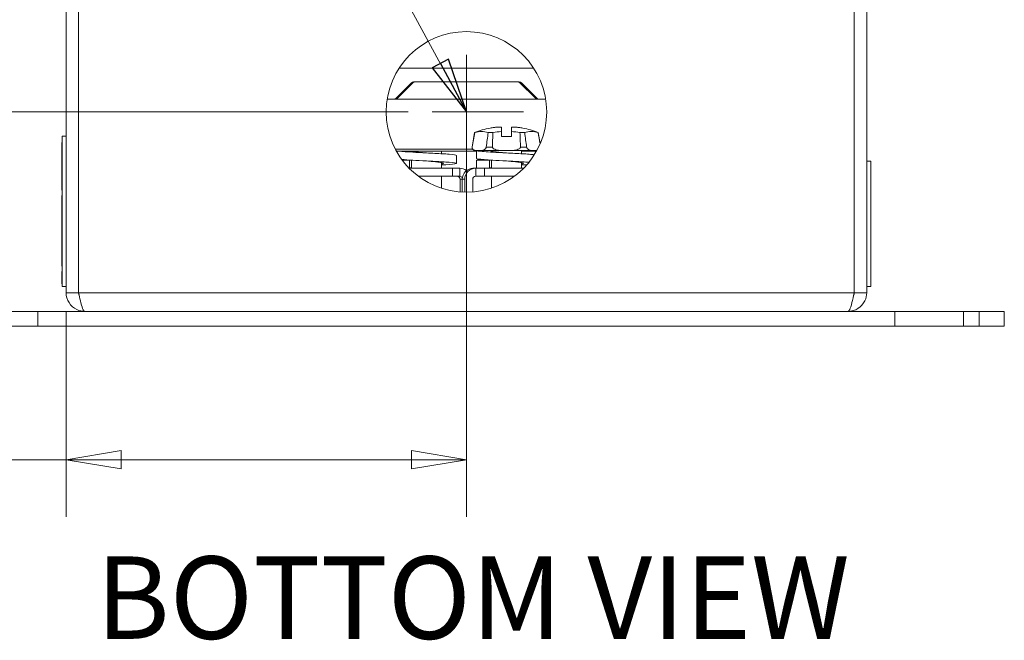
# Model space of a CAD drawing. Units: inches. Extents: x 0.1 to 10.9, y 0.1 to 8.4.
# Drawn here: x 5 to 6.1, y 1.5 to 2.2 of the extents above; entities that cross this region are included whole.
import ezdxf

# ---------------------------------------------------------------- set-up
doc = ezdxf.new("R2010")
doc.units = ezdxf.units.IN
doc.header["$MEASUREMENT"] = 0
doc.linetypes.add('CHAIN', pattern=[0.7087, 0.4724, -0.0591, 0.1181, -0.0591])
for name, color, linetype, lineweight in [('Center Mark (ANSI)', 7, 'Continuous', 5), ('Dimension (ANSI)', 7, 'Continuous', 5), ('Symbol (ANSI)', 7, 'Continuous', 5), ('Visible (ANSI)', 7, 'Continuous', 5), ('Visible Narrow (ANSI)', 7, 'Continuous', 5)]:
    doc.layers.add(name, color=color, linetype=linetype, lineweight=lineweight)
doc.styles.add('Label Text (ANSI)', font='tahoma.ttf')
doc.styles.add('Note Text (ANSI)', font='tahoma.ttf')
doc.dimstyles.new('Default (ANSI)', dxfattribs={"dimtxt": 0.045, "dimasz": 0.06, "dimexe": 0.0625, "dimexo": 0.001, "dimgap": 0.031, "dimtad": 0, "dimtih": 1, "dimtoh": 1, "dimrnd": 1e-08, "dimzin": 4, "dimdsep": 46, "dimtxsty": 'Note Text (ANSI)', "dimblk": 'Filled-1', "dimcen": 0.09, "dimdle": 0.394, "dimclrd": 256, "dimclre": 256, "dimclrt": 256, "dimadec": 0, "dimazin": 1, "dimtfac": 2.666667, "dimtofl": 0, "dimtmove": 0, "dimatfit": 3, "dimldrblk": 'Filled-1', "dimfxl": 1, "dimtolj": 1, "dimtzin": 4, "dimlwd": -1, "dimlwe": -1, "dimarcsym": 0})
doc.dimstyles.new('Default (ANSI)$7', dxfattribs={"dimtxt": 0.045, "dimasz": 0.06, "dimexe": 0.0625, "dimexo": 0.001, "dimgap": 0.031, "dimtad": 0, "dimtih": 1, "dimtoh": 1, "dimrnd": 1e-08, "dimzin": 4, "dimdsep": 46, "dimtxsty": 'Note Text (ANSI)', "dimblk": 'Filled-1', "dimcen": 0.09, "dimdle": 0.394, "dimclrd": 256, "dimclre": 256, "dimclrt": 256, "dimadec": 0, "dimazin": 1, "dimtfac": 2.666667, "dimtofl": 0, "dimtmove": 0, "dimatfit": 3, "dimldrblk": 'Filled-1', "dimfxl": 1, "dimtolj": 1, "dimtzin": 4, "dimlwd": -1, "dimlwe": -1, "dimarcsym": 0})

# ---------------------------------------------------------------- blocks, each defined once
blk = doc.blocks.new('Filled-1')
at = {"color": 0}
for p, q in [((0, 0), (-1, 0.167)), ((-1, 0.167), (-1, -0.167)), ((-1, 0), (0, 0)), ((-1, -0.167), (0, 0))]:
    blk.add_line(p, q, dxfattribs=at)
at = {"color": 0, "flags": 128}
blk.add_lwpolyline([(-1, -0.167), (0, 0), (-1, 0.167), (-1, -0.167)], dxfattribs=at)
at = {"color": 0}
blk.add_solid([(-1, -0.167), (0, 0), (-1, 0.167), (-1, -0.167)], dxfattribs=at)
blk = doc.blocks.new('*D22')
at = {"layer": 'Defpoints', "color": 0, "transparency": 16777216}
for p in [(4.6589, 2.0529), (5.4375, 2.0529), (5, 1.835)]:
    blk.add_point(p, dxfattribs=at)
at = {"layer": 'Dimension (ANSI)', "transparency": 16777216}
for p, q in [((4.6589, 2.0529), (4.6589, 2.32)), ((4.6589, 2.32), (4.7189, 2.32)), ((5.4365, 2.0529), (4.5964, 2.0529)), ((4.6589, 1.895), (4.6589, 1.9929)), ((4.999, 1.835), (4.5964, 1.835))]:
    blk.add_line(p, q, dxfattribs=at)
at = {"layer": 'Dimension (ANSI)', "transparency": 16777216, "xscale": 0.0599999986588955, "yscale": 0.0599999986588955, "zscale": 0.0599999986588955}
for p, rotation in [((4.6589, 2.0529), 90), ((4.6589, 1.835), 270)]:
    blk.add_blockref('Filled-1', p, dxfattribs=dict(at, rotation=rotation))
at = {"layer": 'Dimension (ANSI)', "transparency": 16777216, "insert": (4.8183, 2.32), "char_height": 0.045, "attachment_point": 5, "style": 'Note Text (ANSI)'}
blk.add_mtext('\\A1; 1.00\\P[25]', dxfattribs=at)
blk = doc.blocks.new('*D23')
at = {"layer": 'Defpoints', "color": 0, "transparency": 16777216}
for p in [(5.5, 2.0529), (5.0625, 1.835), (5.5, 1.673)]:
    blk.add_point(p, dxfattribs=at)
at = {"layer": 'Dimension (ANSI)', "transparency": 16777216}
for p, q in [((5.5, 2.0519), (5.5, 1.6105)), ((5.0625, 1.834), (5.0625, 1.6105)), ((5.0625, 1.673), (4.9678, 1.673)), ((5.44, 1.673), (5.1225, 1.673))]:
    blk.add_line(p, q, dxfattribs=at)
at = {"layer": 'Dimension (ANSI)', "transparency": 16777216, "xscale": 0.0599999986588955, "yscale": 0.0599999986588955, "zscale": 0.0599999986588955, "rotation": 180}
blk.add_blockref('Filled-1', (5.0625, 1.673), dxfattribs=at)
at = {"layer": 'Dimension (ANSI)', "transparency": 16777216, "xscale": 0.0599999986588955, "yscale": 0.0599999986588955, "zscale": 0.0599999986588955}
blk.add_blockref('Filled-1', (5.5, 1.673), dxfattribs=at)
at = {"layer": 'Dimension (ANSI)', "transparency": 16777216, "insert": (4.8683, 1.673), "char_height": 0.045, "attachment_point": 5, "style": 'Note Text (ANSI)'}
blk.add_mtext('\\A1; 2.00\\P[51]', dxfattribs=at)

msp = doc.modelspace()

# ---------------------------------------------------------------- linework, layer by layer
at = {"layer": 'Center Mark (ANSI)', "linetype": 'CHAIN', "ltscale": 0.069341}
for p, q in [((5.5, 2.115362), (5.5, 1.990362)), ((5.5625, 2.052862), (5.4375, 2.052862))]:
    msp.add_line(p, q, dxfattribs=at)
at = {"layer": 'Visible (ANSI)'}
for p, q in [((5.0625, 2.489815), (5.0625, 1.855385)), ((5.076062, 1.855385), (5.076062, 2.489815)), ((5.076217, 1.855385), (5.076217, 2.489815)), ((5.923783, 2.489815), (5.923783, 1.855385)), ((5.923937, 1.855385), (5.923937, 2.489815)), ((5.9375, 1.855385), (5.9375, 2.489815)), ((5.426518, 2.100768), (5.573482, 2.100768)), ((5.439909, 2.084701), (5.423197, 2.067813)), ((5.424616, 2.067801), (5.441521, 2.084707)), ((5.557758, 2.085674), (5.442242, 2.085674)), ((5.443842, 2.085668), (5.556158, 2.085668)), ((5.558479, 2.084707), (5.575384, 2.067801)), ((5.576803, 2.067813), (5.560091, 2.084701)), ((5.413402, 2.06684), (5.422296, 2.06684)), ((5.577389, 2.066855), (5.422611, 2.066855)), ((5.577704, 2.06684), (5.586598, 2.06684)), ((5.525977, 2.035227), (5.525977, 2.035169)), ((5.538281, 2.031448), (5.538281, 2.036179)), ((5.549219, 2.036179), (5.549219, 2.031448)), ((5.561523, 2.035169), (5.561523, 2.035227)), ((5.058125, 1.862331), (5.058125, 2.026393)), ((5.0625, 2.026393), (5.058125, 2.026393)), ((5.50894, 2.030331), (5.506148, 2.014494)), ((5.50894, 2.030331), (5.509069, 2.030331)), ((5.523822, 2.030331), (5.528996, 2.030331)), ((5.538281, 2.031448), (5.538281, 2.025956)), ((5.549219, 2.025956), (5.538281, 2.025956)), ((5.549219, 2.031448), (5.549219, 2.025956)), ((5.558504, 2.030331), (5.563678, 2.030331)), ((5.578431, 2.030331), (5.57856, 2.030331)), ((5.57856, 2.030331), (5.580664, 2.018396)), ((5.057906, 2.019311), (5.057906, 2.019307)), ((5.058125, 2.019311), (5.057906, 2.019311)), ((5.057906, 1.983213), (5.057906, 2.019307)), ((5.058125, 2.019307), (5.057906, 2.019307)), ((5.423473, 2.009987), (5.511002, 2.009987)), ((5.423502, 2.009987), (5.423502, 2.009936)), ((5.439844, 2.009987), (5.439844, 2.009929)), ((5.472656, 2.009987), (5.472656, 2.007208)), ((5.489062, 1.996692), (5.489062, 2.005442)), ((5.576891, 2.010643), (5.509379, 2.010643)), ((5.511002, 2.010643), (5.511002, 2.001893)), ((5.527064, 2.009987), (5.527344, 2.009987)), ((5.527344, 2.010643), (5.527344, 2.009929)), ((5.560156, 2.010643), (5.560156, 2.007208)), ((5.560156, 2.009987), (5.576527, 2.009987)), ((5.437656, 2.000143), (5.429891, 2.000143)), ((5.437421, 1.991393), (5.484634, 1.991393)), ((5.437656, 1.991393), (5.437656, 2.000143)), ((5.439844, 2.000225), (5.439844, 1.991393)), ((5.472656, 1.997523), (5.472656, 1.991393)), ((5.492838, 1.991393), (5.484634, 1.991393)), ((5.492838, 1.982643), (5.492838, 1.991393)), ((5.507179, 1.991393), (5.507162, 1.991393)), ((5.507162, 1.99139), (5.507162, 1.991393)), ((5.507179, 1.991393), (5.507452, 1.991393)), ((5.507452, 1.991393), (5.510184, 1.991393)), ((5.510184, 1.991393), (5.510458, 1.991393)), ((5.510184, 1.991393), (5.510184, 1.982643)), ((5.519737, 1.991393), (5.510458, 1.991393)), ((5.525156, 2.000143), (5.510937, 2.000143)), ((5.510937, 2.000143), (5.510937, 1.991393)), ((5.519737, 1.991393), (5.562579, 1.991393)), ((5.525156, 1.991393), (5.525156, 2.000143)), ((5.527344, 2.000225), (5.527344, 1.991393)), ((5.560156, 1.997523), (5.560156, 1.991393)), ((5.9375, 1.999049), (5.941875, 1.999049)), ((5.941875, 1.999049), (5.941875, 1.862331)), ((5.058125, 1.983213), (5.057906, 1.983213)), ((5.057906, 1.982506), (5.057906, 1.983213)), ((5.057906, 1.982506), (5.057906, 1.97886)), ((5.447427, 1.982643), (5.484634, 1.982643)), ((5.472656, 1.982643), (5.472656, 1.969514)), ((5.484634, 1.982643), (5.492838, 1.982643)), ((5.510184, 1.982643), (5.510458, 1.982643)), ((5.510458, 1.982643), (5.519737, 1.982643)), ((5.519737, 1.982643), (5.552573, 1.982643)), ((5.527344, 1.982643), (5.527344, 1.969514)), ((5.941875, 1.989446), (5.942094, 1.989446)), ((5.941875, 1.989442), (5.942094, 1.989442)), ((5.942094, 1.989442), (5.942094, 1.989446)), ((5.942094, 1.984137), (5.942094, 1.989442)), ((5.942094, 1.984137), (5.942094, 1.952641)), ((5.057906, 1.978476), (5.057906, 1.97886)), ((5.058125, 1.97886), (5.057906, 1.97886)), ((5.057906, 1.97564), (5.057906, 1.975706)), ((5.058125, 1.975706), (5.057906, 1.975706)), ((5.058125, 1.97564), (5.057906, 1.97564)), ((5.057906, 1.971793), (5.057906, 1.97242)), ((5.057906, 1.970249), (5.057906, 1.971793)), ((5.058125, 1.971793), (5.057906, 1.971793)), ((5.058125, 1.970249), (5.057906, 1.970249)), ((5.49309, 1.965416), (5.49309, 1.979362)), ((5.495444, 1.979362), (5.495444, 1.965262)), ((5.498177, 1.965162), (5.498177, 1.979362)), ((5.50691, 1.965416), (5.50691, 1.979362)), ((5.057906, 1.967609), (5.057906, 1.96813)), ((5.058125, 1.967609), (5.057906, 1.967609)), ((5.057906, 1.967584), (5.057906, 1.967609)), ((5.058125, 1.967584), (5.057906, 1.967584)), ((5.057906, 1.958719), (5.057906, 1.961467)), ((5.058125, 1.961467), (5.057906, 1.961467)), ((5.057906, 1.958034), (5.057906, 1.958719)), ((5.058125, 1.958719), (5.057906, 1.958719)), ((5.057906, 1.957999), (5.057906, 1.958034)), ((5.058125, 1.958034), (5.057906, 1.958034)), ((5.057906, 1.957808), (5.057906, 1.957999)), ((5.058125, 1.957999), (5.057906, 1.957999)), ((5.057906, 1.953022), (5.057906, 1.957808)), ((5.058125, 1.957808), (5.057906, 1.957808)), ((5.057906, 1.947089), (5.057906, 1.953022)), ((5.058125, 1.953022), (5.057906, 1.953022)), ((5.942094, 1.947336), (5.942094, 1.952641)), ((5.057906, 1.946898), (5.057906, 1.947089)), ((5.058125, 1.947089), (5.057906, 1.947089)), ((5.058125, 1.946898), (5.057906, 1.946898)), ((5.057906, 1.946863), (5.057906, 1.946898)), ((5.058125, 1.946863), (5.057906, 1.946863)), ((5.057906, 1.945217), (5.057906, 1.946863)), ((5.057906, 1.945141), (5.057906, 1.945217)), ((5.058125, 1.945217), (5.057906, 1.945217)), ((5.057906, 1.944899), (5.057906, 1.945141)), ((5.058125, 1.945141), (5.057906, 1.945141)), ((5.058125, 1.944899), (5.057906, 1.944899)), ((5.057906, 1.944638), (5.057906, 1.944899)), ((5.057906, 1.9445), (5.057906, 1.944638)), ((5.058125, 1.944638), (5.057906, 1.944638)), ((5.057906, 1.943203), (5.057906, 1.9445)), ((5.058125, 1.9445), (5.057906, 1.9445)), ((5.058125, 1.943203), (5.057906, 1.943203)), ((5.057906, 1.940386), (5.057906, 1.940814)), ((5.058125, 1.940814), (5.057906, 1.940814)), ((5.057906, 1.94016), (5.057906, 1.940386)), ((5.058125, 1.940386), (5.057906, 1.940386)), ((5.057906, 1.930709), (5.057906, 1.94016)), ((5.058125, 1.94016), (5.057906, 1.94016)), ((5.941875, 1.947336), (5.942094, 1.947336)), ((5.941875, 1.937526), (5.942094, 1.937526)), ((5.942094, 1.937526), (5.942094, 1.903346)), ((5.058125, 1.930709), (5.057906, 1.930709)), ((5.057906, 1.929441), (5.057906, 1.930709)), ((5.057906, 1.929215), (5.057906, 1.929441)), ((5.058125, 1.929441), (5.057906, 1.929441)), ((5.057906, 1.926774), (5.057906, 1.929215)), ((5.058125, 1.929215), (5.057906, 1.929215)), ((5.058125, 1.926774), (5.057906, 1.926774)), ((5.057906, 1.922925), (5.057906, 1.926774)), ((5.057906, 1.922738), (5.057906, 1.922925)), ((5.058125, 1.922925), (5.057906, 1.922925)), ((5.057906, 1.922703), (5.057906, 1.922738)), ((5.058125, 1.922738), (5.057906, 1.922738)), ((5.057906, 1.922512), (5.057906, 1.922703)), ((5.058125, 1.922703), (5.057906, 1.922703)), ((5.057906, 1.913061), (5.057906, 1.922512)), ((5.058125, 1.922512), (5.057906, 1.922512)), ((5.057906, 1.911793), (5.057906, 1.913061)), ((5.058125, 1.913061), (5.057906, 1.913061)), ((5.057906, 1.909126), (5.057906, 1.911793)), ((5.058125, 1.911793), (5.057906, 1.911793)), ((5.058125, 1.909126), (5.057906, 1.909126)), ((5.057906, 1.907083), (5.057906, 1.907679)), ((5.058125, 1.907679), (5.057906, 1.907679)), ((5.057906, 1.905055), (5.057906, 1.905089)), ((5.058125, 1.905089), (5.057906, 1.905089)), ((5.057906, 1.90436), (5.057906, 1.905055)), ((5.058125, 1.905055), (5.057906, 1.905055)), ((5.057906, 1.902657), (5.057906, 1.90436)), ((5.058125, 1.90436), (5.057906, 1.90436)), ((5.058125, 1.902657), (5.057906, 1.902657)), ((5.057906, 1.894145), (5.057906, 1.896195)), ((5.058125, 1.896195), (5.057906, 1.896195)), ((5.057906, 1.893954), (5.057906, 1.894145)), ((5.058125, 1.894145), (5.057906, 1.894145)), ((5.941875, 1.903346), (5.942094, 1.903346)), ((5.941875, 1.900172), (5.942094, 1.900172)), ((5.941875, 1.900018), (5.942094, 1.900018)), ((5.941875, 1.899996), (5.942094, 1.899996)), ((5.942094, 1.900172), (5.942094, 1.900018)), ((5.942094, 1.900018), (5.942094, 1.899996)), ((5.942094, 1.899996), (5.942094, 1.899092)), ((5.942094, 1.894061), (5.942094, 1.8932)), ((5.057906, 1.893919), (5.057906, 1.893954)), ((5.058125, 1.893954), (5.057906, 1.893954)), ((5.058125, 1.893919), (5.057906, 1.893919)), ((5.057906, 1.88979), (5.057906, 1.893919)), ((5.057906, 1.884685), (5.057906, 1.88979)), ((5.058125, 1.88979), (5.057906, 1.88979)), ((5.057906, 1.884473), (5.057906, 1.884686)), ((5.058125, 1.884685), (5.057906, 1.884685)), ((5.058125, 1.884473), (5.057906, 1.884473)), ((5.941875, 1.8932), (5.942094, 1.8932)), ((5.941875, 1.893179), (5.942094, 1.893179)), ((5.941875, 1.891892), (5.942094, 1.891892)), ((5.941875, 1.88578), (5.942094, 1.88578)), ((5.941875, 1.885748), (5.942094, 1.885748)), ((5.941875, 1.885573), (5.942094, 1.885573)), ((5.942094, 1.8932), (5.942094, 1.893179)), ((5.942094, 1.893179), (5.942094, 1.891892)), ((5.942094, 1.88578), (5.942094, 1.885748)), ((5.942094, 1.885748), (5.942094, 1.885573)), ((5.942094, 1.885573), (5.942094, 1.875729)), ((5.057906, 1.878357), (5.057906, 1.878384)), ((5.058125, 1.878384), (5.057906, 1.878384)), ((5.057906, 1.878349), (5.057906, 1.878357)), ((5.058125, 1.878357), (5.057906, 1.878357)), ((5.058125, 1.878349), (5.057906, 1.878349)), ((5.057906, 1.873297), (5.057906, 1.873313)), ((5.058125, 1.873313), (5.057906, 1.873313)), ((5.057906, 1.873203), (5.057906, 1.873297)), ((5.058125, 1.873297), (5.057906, 1.873297)), ((5.057906, 1.873192), (5.057906, 1.873203)), ((5.058125, 1.873203), (5.057906, 1.873203)), ((5.057906, 1.87317), (5.057906, 1.873192)), ((5.058125, 1.873192), (5.057906, 1.873192)), ((5.057906, 1.866389), (5.057906, 1.87317)), ((5.058125, 1.87317), (5.057906, 1.87317)), ((5.941875, 1.875729), (5.942094, 1.875729)), ((5.941875, 1.875554), (5.942094, 1.875554)), ((5.941875, 1.875522), (5.942094, 1.875522)), ((5.942094, 1.875728), (5.942094, 1.875554)), ((5.942094, 1.875554), (5.942094, 1.875522)), ((5.058125, 1.866389), (5.057906, 1.866389)), ((5.057906, 1.866246), (5.057906, 1.866389)), ((5.058125, 1.866246), (5.057906, 1.866246)), ((5.058125, 1.865157), (5.057906, 1.865157)), ((5.0625, 1.862331), (5.058125, 1.862331)), ((5.9375, 1.862331), (5.941875, 1.862331)), ((5.076062, 1.855385), (5.0625, 1.855385)), ((5.923937, 1.855385), (5.9375, 1.855385)), ((4.956543, 1.834987), (5.031738, 1.834987)), ((5.031738, 1.834987), (5.031738, 1.818799)), ((5.968262, 1.834987), (5.031738, 1.834987)), ((5.968262, 1.818799), (5.968262, 1.834987)), ((5.968262, 1.834987), (6.043457, 1.834987)), ((6.043457, 1.834987), (6.043457, 1.818799)), ((6.060547, 1.834987), (6.043457, 1.834987)), ((6.060547, 1.834987), (6.087891, 1.834987)), ((6.087891, 1.818799), (6.087891, 1.834987)), ((5.031738, 1.818799), (4.956543, 1.818799)), ((5.031738, 1.818799), (5.968262, 1.818799)), ((6.043457, 1.818799), (5.968262, 1.818799)), ((6.043457, 1.818799), (6.060547, 1.818799)), ((6.087891, 1.818799), (6.060547, 1.818799))]:
    msp.add_line(p, q, dxfattribs=at)
msp.add_circle((5.5, 2.052862), 0.087719, dxfattribs=at)
for centre, radius, start, end in [((5.442242, 2.082393), 0.003281, 90, 135.3), ((5.443842, 2.082386), 0.003281, 90, 135), ((5.556158, 2.082386), 0.003281, 45, 90), ((5.557758, 2.082393), 0.003281, 44.7, 90), ((5.420865, 2.070121), 0.003281, 270, 315.3), ((5.422296, 2.070121), 0.003281, 270, 275.509523), ((5.422296, 2.070121), 0.003281, 275.509523, 315), ((5.577704, 2.070121), 0.003281, 225, 264.490477), ((5.579135, 2.070121), 0.003281, 224.7, 270), ((5.577704, 2.070121), 0.003281, 264.490477, 270), ((5.54375, 1.94129), 0.095603, 100.714121, 111.352693), ((5.543745, 1.941322), 0.095515, 98.060664, 100.720958), ((5.543755, 1.941323), 0.095514, 79.279029, 81.939349), ((5.54375, 1.94129), 0.095603, 68.647307, 79.285879), ((5.509379, 2.013924), 0.003281, 170, 270)]:
    msp.add_arc(centre, radius, start, end, dxfattribs=at)
for centre, major_axis, ratio, start_param, end_param in [((5.530352, 2.035766), (0.002188, 0.000311), 0.05684452, 0.77734882, 1.56270395), ((5.535863, 1.941288), (0, 0.094953), 0.70710678, 6.24716377, 6.34227184), ((5.551637, 1.941288), (0, 0.094953), 0.70710678, 6.22409878, 6.31920685), ((5.557148, 2.035766), (0.002188, -0.000311), 0.05684493, 1.57888946, 2.36424409), ((10.701538, 1.630866), (2.097816, 10.303371), 0.49240387, 1.63213181, 1.63366225), ((5.504082, 1.949367), (0.016664, 0.081847), 0.49240388, 6.20553979, 6.5606747), ((0.209367, 1.630867), (-2.097811, -10.303345), 0.49240388, 1.70777427, 1.70930472), ((16.035935, 1.630866), (-10.514765, 0), 0.98480775, 6.24459886, 6.24612931), ((5.54375, 1.949367), (0.083526, 0), 0.98480775, 1.63631642, 1.74836414), ((5.54375, 1.949367), (0.083526, 0), 0.98480775, 1.39322851, 1.50527624), ((-4.948408, 1.630867), (10.514739, 0), 0.98480775, 0.03705601, 0.03858646), ((5.583418, 1.949367), (-0.016664, 0.081847), 0.49240388, 6.00569592, 6.36083083), ((10.878147, 1.630866), (-2.097816, 10.303371), 0.49240388, 1.43228794, 1.43381838), ((0.385975, 1.630867), (2.097811, -10.303345), 0.49240387, 1.50827858, 1.50946085), ((5.492548, 1.979362), (0, 0.012031), 0.99804816, 5.61365386, 6.25900755), ((5.507452, 1.979362), (0, 0.012031), 0.99804816, 0, 1.57079633), ((5.510184, 1.979362), (0, 0.012031), 0.99804816, 0, 1.57079633), ((5.489816, 1.979362), (0, 0.003281), 0.99804816, 4.71238898, 6.28318531), ((5.492548, 1.979362), (0, 0.003281), 0.99804816, 5.1436437, 6.28318531), ((5.510184, 1.979362), (0, 0.003281), 0.99804816, 0, 1.57079633)]:
    msp.add_ellipse(centre, major_axis=major_axis, ratio=ratio, start_param=start_param, end_param=end_param, dxfattribs=at)
for points, knots in [([(5.521708, 2.014494), (5.521697, 2.014406), (5.521679, 2.014315), (5.521601, 2.013978), (5.521489, 2.013697), (5.521197, 2.013139), (5.520942, 2.012815), (5.520312, 2.012164), (5.519803, 2.011831), (5.517468, 2.010654), (5.515279, 2.010702), (5.511618, 2.010702), (5.509414, 2.010654), (5.507438, 2.011831), (5.507031, 2.012164), (5.506599, 2.012815), (5.506444, 2.013139), (5.506322, 2.013697), (5.506296, 2.013978), (5.50632, 2.014315), (5.506331, 2.014406), (5.506346, 2.014494)], [-0.545361422, -0.545361422, -0.545361422, -0.545361422, -0.542496182, -0.542496182, -0.53329783, -0.53329783, -0.518040437, -0.518040437, -0.489713784, -0.489713784, -0.362189759, -0.362189759, -0.234665735, -0.234665735, -0.206339082, -0.206339082, -0.191081689, -0.191081689, -0.181883337, -0.181883337, -0.179018097, -0.179018097, -0.179018097, -0.179018097]), ([(5.559112, 2.014494), (5.559116, 2.014406), (5.559109, 2.014315), (5.559055, 2.013978), (5.558917, 2.013697), (5.558503, 2.013139), (5.558093, 2.012815), (5.557031, 2.012164), (5.556115, 2.011831), (5.551804, 2.010654), (5.547411, 2.010702), (5.540089, 2.010702), (5.535696, 2.010654), (5.531385, 2.011831), (5.530469, 2.012164), (5.529407, 2.012815), (5.528997, 2.013139), (5.528583, 2.013697), (5.528445, 2.013978), (5.528391, 2.014315), (5.528384, 2.014406), (5.528388, 2.014494)], [-0.545361422, -0.545361422, -0.545361422, -0.545361422, -0.542496182, -0.542496182, -0.53329783, -0.53329783, -0.518040437, -0.518040437, -0.489713784, -0.489713784, -0.362189759, -0.362189759, -0.234665735, -0.234665735, -0.206339082, -0.206339082, -0.191081689, -0.191081689, -0.181883337, -0.181883337, -0.179018097, -0.179018097, -0.179018097, -0.179018097]), ([(5.576998, 2.010803), (5.576004, 2.01069), (5.57498, 2.010702), (5.572221, 2.010702), (5.570032, 2.010654), (5.567697, 2.011831), (5.567188, 2.012164), (5.566558, 2.012815), (5.566303, 2.013139), (5.566011, 2.013697), (5.565899, 2.013978), (5.565821, 2.014315), (5.565803, 2.014406), (5.565792, 2.014494)], [-0.426837593, -0.426837593, -0.426837593, -0.426837593, -0.362189759, -0.362189759, -0.234665735, -0.234665735, -0.206339082, -0.206339082, -0.191081689, -0.191081689, -0.181883337, -0.181883337, -0.179018097, -0.179018097, -0.179018097, -0.179018097]), ([(5.45625, 2.008101), (5.450968, 2.008385), (5.445753, 2.008662), (5.441353, 2.008893), (5.435393, 2.009206), (5.430007, 2.009607), (5.426818, 2.009987)], [0, 0, 0, 0, 0.312979018, 0.312979018, 0.312979018, 0.737036467, 0.737036467, 0.737036467, 0.737036467]), ([(5.439637, 2.009985), (5.440927, 2.009711), (5.442791, 2.009427), (5.445055, 2.009173), (5.445936, 2.009075), (5.446862, 2.008981), (5.447809, 2.008893), (5.450302, 2.008662), (5.453257, 2.008385), (5.45625, 2.008101)], [0.262963533, 0.262963533, 0.262963533, 0.262963533, 0.568223157, 0.568223157, 0.568223157, 0.687020982, 0.687020982, 0.687020982, 1, 1, 1, 1]), ([(5.48906, 2.005442), (5.48903, 2.005799), (5.486149, 2.006259), (5.48099, 2.00667), (5.478866, 2.00684), (5.476416, 2.007), (5.473832, 2.007143), (5.46885, 2.007419), (5.462562, 2.007762), (5.45625, 2.008101)], [0.500643403, 0.500643403, 0.500643403, 0.500643403, 0.727081137, 0.727081137, 0.727081137, 0.820294724, 0.820294724, 0.820294724, 1, 1, 1, 1]), ([(5.54375, 2.008101), (5.538468, 2.008385), (5.533253, 2.008662), (5.528853, 2.008893), (5.521924, 2.009257), (5.515771, 2.00974), (5.512943, 2.01017), (5.51183, 2.01034), (5.511194, 2.0105), (5.511002, 2.010643)], [0, 0, 0, 0, 0.31297902, 0.31297902, 0.31297902, 0.80598348, 0.80598348, 0.80598348, 1, 1, 1, 1]), ([(5.54375, 1.999351), (5.538468, 1.999635), (5.533253, 1.999912), (5.528853, 2.000143), (5.521924, 2.000507), (5.515771, 2.00099), (5.512943, 2.00142), (5.51183, 2.00159), (5.511194, 2.00175), (5.511002, 2.001893)], [-1, -1, -1, -1, -0.68702098, -0.68702098, -0.68702098, -0.19401652, -0.19401652, -0.19401652, 0, 0, 0, 0]), ([(5.525193, 2.010643), (5.525512, 2.010224), (5.528341, 2.009645), (5.532555, 2.009173), (5.533436, 2.009075), (5.534362, 2.008981), (5.535309, 2.008893), (5.537802, 2.008662), (5.540757, 2.008385), (5.54375, 2.008101)], [0, 0, 0, 0, 0.56822316, 0.56822316, 0.56822316, 0.68702098, 0.68702098, 0.68702098, 1, 1, 1, 1]), ([(5.574128, 2.006084), (5.572773, 2.00628), (5.570875, 2.00648), (5.56849, 2.00667), (5.566366, 2.00684), (5.563916, 2.007), (5.561332, 2.007143), (5.55635, 2.007419), (5.550062, 2.007762), (5.54375, 2.008101)], [0.622397313, 0.622397313, 0.622397313, 0.622397313, 0.727081137, 0.727081137, 0.727081137, 0.820294724, 0.820294724, 0.820294724, 1, 1, 1, 1]), ([(5.45625, 1.999351), (5.450968, 1.999635), (5.445753, 1.999912), (5.441353, 2.000143), (5.436747, 2.000385), (5.432484, 2.000679), (5.429313, 2.000976)], [-1, -1, -1, -1, -0.687020982, -0.687020982, -0.687020982, -0.359319257, -0.359319257, -0.359319257, -0.359319257]), ([(5.472656, 1.994926), (5.479219, 1.995285), (5.484888, 1.995753), (5.487397, 1.99617), (5.488414, 1.99634), (5.48895, 1.9965), (5.489046, 1.996643), (5.489291, 1.997007), (5.486386, 1.99749), (5.48099, 1.99792), (5.478866, 1.99809), (5.476416, 1.99825), (5.473832, 1.998393), (5.46885, 1.998669), (5.462562, 1.999012), (5.45625, 1.999351)], [-0.832894693, -0.832894693, -0.832894693, -0.832894693, -0.602992242, -0.602992242, -0.602992242, -0.509778656, -0.509778656, -0.509778656, -0.272918863, -0.272918863, -0.272918863, -0.179705276, -0.179705276, -0.179705276, 0, 0, 0, 0]), ([(5.47261, 1.995875), (5.47346, 1.996043), (5.474096, 1.996208), (5.474449, 1.996363), (5.474676, 1.996462), (5.474801, 1.996556), (5.474835, 1.996643), (5.474994, 1.997062), (5.472689, 1.997641), (5.468793, 1.998113), (5.467978, 1.998212), (5.46711, 1.998306), (5.466213, 1.998393), (5.46339, 1.998669), (5.459827, 1.999012), (5.45625, 1.999351)], [0.343807791, 0.343807791, 0.343807791, 0.343807791, 0.433145942, 0.433145942, 0.433145942, 0.490221344, 0.490221344, 0.490221344, 0.763219321, 0.763219321, 0.763219321, 0.820294724, 0.820294724, 0.820294724, 1, 1, 1, 1]), ([(5.568388, 1.997928), (5.566288, 1.998095), (5.563875, 1.998252), (5.561332, 1.998393), (5.55635, 1.998669), (5.550062, 1.999012), (5.54375, 1.999351)], [-0.271432588, -0.271432588, -0.271432588, -0.271432588, -0.179705276, -0.179705276, -0.179705276, 0, 0, 0, 0]), ([(5.56011, 1.995875), (5.56096, 1.996043), (5.561596, 1.996208), (5.561949, 1.996363), (5.562176, 1.996462), (5.562301, 1.996556), (5.562335, 1.996643), (5.562494, 1.997062), (5.560189, 1.997641), (5.556293, 1.998113), (5.555478, 1.998212), (5.55461, 1.998306), (5.553713, 1.998393), (5.55089, 1.998669), (5.547327, 1.999012), (5.54375, 1.999351)], [0.343807791, 0.343807791, 0.343807791, 0.343807791, 0.433145942, 0.433145942, 0.433145942, 0.490221344, 0.490221344, 0.490221344, 0.763219321, 0.763219321, 0.763219321, 0.820294724, 0.820294724, 0.820294724, 1, 1, 1, 1]), ([(5.057906, 1.977223), (5.057906, 1.977376), (5.057906, 1.97753), (5.057906, 1.977783), (5.057906, 1.977917), (5.057906, 1.978225), (5.057906, 1.978362), (5.057906, 1.978476)], [-0.0209073946, -0.0209073946, -0.0209073946, -0.0209073946, -0.0125942609, -0.0125942609, -0.0067385054, -0.0067385054, 0, 0, 0, 0]), ([(5.057906, 1.975706), (5.057906, 1.97574), (5.057906, 1.975796), (5.057906, 1.975958), (5.057906, 1.976061), (5.057906, 1.976354), (5.057906, 1.976517), (5.057906, 1.976832), (5.057906, 1.977024), (5.057906, 1.977223)], [-0.0186961946, -0.0186961946, -0.0186961946, -0.0186961946, -0.0153261143, -0.0153261143, -0.0118845342, -0.0118845342, -0.0069158816, -0.0069158816, 0, 0, 0, 0]), ([(5.057906, 1.9752), (5.057906, 1.975326), (5.057906, 1.975428), (5.057906, 1.975557), (5.057906, 1.975608), (5.057906, 1.97564)], [-0.0119685334, -0.0119685334, -0.0119685334, -0.0119685334, -0.0055803481, -0.0055803481, 0, 0, 0, 0]), ([(5.057906, 1.973947), (5.057906, 1.974108), (5.057906, 1.974272), (5.057906, 1.97452), (5.057906, 1.974654), (5.057906, 1.974959), (5.057906, 1.975091), (5.057906, 1.9752)], [-0.0228645106, -0.0228645106, -0.0228645106, -0.0228645106, -0.0119350689, -0.0119350689, -0.0056412569, -0.0056412569, 0, 0, 0, 0]), ([(5.057906, 1.97242), (5.057906, 1.972619), (5.057906, 1.972847), (5.057906, 1.973263), (5.057906, 1.973543), (5.057906, 1.973947)], [-0.0368722348, -0.0368722348, -0.0368722348, -0.0368722348, -0.014097069, -0.014097069, 0, 0, 0, 0]), ([(5.057906, 1.969402), (5.057906, 1.969562), (5.057906, 1.969724), (5.057906, 1.97001), (5.057906, 1.970134), (5.057906, 1.970249)], [-0.0446429446, -0.0446429446, -0.0446429446, -0.0446429446, -0.0302045767, -0.0302045767, -0.0180887946, -0.0180887946, -0.0180887946, -0.0180887946]), ([(5.057906, 1.96813), (5.057906, 1.968213), (5.057906, 1.968306), (5.057906, 1.96853), (5.057906, 1.968644), (5.057906, 1.968948), (5.057906, 1.969171), (5.057906, 1.969402)], [-0.0144242477, -0.0144242477, -0.0144242477, -0.0144242477, -0.0114939662, -0.0114939662, -0.0080513013, -0.0080513013, 0, 0, 0, 0]), ([(5.057906, 1.940814), (5.057906, 1.941161), (5.057906, 1.941502), (5.057906, 1.942228), (5.057906, 1.942517), (5.057906, 1.942927), (5.057906, 1.943084), (5.057906, 1.943203)], [-0.0438061359, -0.0438061359, -0.0438061359, -0.0438061359, -0.0355108601, -0.0355108601, -0.0247909313, -0.0247909313, -0.0152013619, -0.0152013619, -0.0152013619, -0.0152013619]), ([(5.057906, 1.907679), (5.057906, 1.908026), (5.057906, 1.908367), (5.057906, 1.90885), (5.057906, 1.908997), (5.057906, 1.909126)], [-0.0438061359, -0.0438061359, -0.0438061359, -0.0438061359, -0.0355108601, -0.0355108601, -0.0311540765, -0.0311540765, -0.0311540765, -0.0311540765]), ([(5.057906, 1.905089), (5.057906, 1.905233), (5.057906, 1.905376), (5.057906, 1.90593), (5.057906, 1.906198), (5.057906, 1.906635), (5.057906, 1.906881), (5.057906, 1.907083)], [-0.0196766634, -0.0196766634, -0.0196766634, -0.0196766634, -0.0176670403, -0.0176670403, -0.0117682132, -0.0117682132, 0, 0, 0, 0]), ([(5.057906, 1.902136), (5.057906, 1.902244), (5.057906, 1.902352), (5.057906, 1.902526), (5.057906, 1.902592), (5.057906, 1.902657)], [-0.04472740019, -0.04472740019, -0.04472740019, -0.04472740019, -0.0392052527, -0.0392052527, -0.03566331884, -0.03566331884, -0.03566331884, -0.03566331884]), ([(5.057906, 1.900468), (5.057906, 1.900521), (5.057906, 1.900591), (5.057906, 1.900772), (5.057906, 1.900875), (5.057906, 1.901101), (5.057906, 1.901241), (5.057906, 1.901666), (5.057906, 1.901902), (5.057906, 1.902136)], [-0.0372385629, -0.0372385629, -0.0372385629, -0.0372385629, -0.0259216169, -0.0259216169, -0.015923416, -0.015923416, -0.0081513702, -0.0081513702, 0, 0, 0, 0]), ([(5.057906, 1.899904), (5.057906, 1.900007), (5.057906, 1.900108), (5.057906, 1.900218), (5.057906, 1.900346), (5.057906, 1.900468)], [-0.0646308735, -0.0646308735, -0.0646308735, -0.0646308735, -0.0163806955, -0.0163806955, 0, 0, 0, 0]), ([(5.057906, 1.897202), (5.057906, 1.897458), (5.057906, 1.897713), (5.057906, 1.898191), (5.057906, 1.89841), (5.057906, 1.898957), (5.057906, 1.899178), (5.057906, 1.89959), (5.057906, 1.899775), (5.057906, 1.899904)], [-0.0333811455, -0.0333811455, -0.0333811455, -0.0333811455, -0.028149235, -0.028149235, -0.0233138717, -0.0233138717, -0.015299272, -0.015299272, 0, 0, 0, 0]), ([(5.942094, 1.899092), (5.942094, 1.898781), (5.942094, 1.898422), (5.942094, 1.897791), (5.942094, 1.897337), (5.942094, 1.896593)], [-0.0687282307, -0.0687282307, -0.0687282307, -0.0687282307, -0.0259129646, -0.0259129646, 0, 0, 0, 0]), ([(5.942094, 1.896593), (5.942094, 1.895887), (5.942094, 1.895343), (5.942094, 1.894593), (5.942094, 1.894307), (5.942094, 1.894061)], [-0.0282696513, -0.0282696513, -0.0282696513, -0.0282696513, -0.0116502799, -0.0116502799, 0, 0, 0, 0]), ([(5.057906, 1.87489), (5.057906, 1.875488), (5.057906, 1.876065), (5.057906, 1.877223), (5.057906, 1.877799), (5.057906, 1.878349)], [-0.0460399111, -0.0460399111, -0.0460399111, -0.0460399111, -0.0239163042, -0.0239163042, 0, 0, 0, 0]), ([(5.057906, 1.873313), (5.057906, 1.873329), (5.057906, 1.873344), (5.057906, 1.873881), (5.057906, 1.874391), (5.057906, 1.87489)], [-0.0189722183, -0.0189722183, -0.0189722183, -0.0189722183, -0.0184229815, -0.0184229815, 0, 0, 0, 0]), ([(5.0625, 1.855385), (5.0625, 1.847711), (5.067235, 1.840231), (5.074171, 1.836948), (5.076888, 1.835662), (5.079892, 1.834987), (5.082898, 1.834987)], [0, 0, 0, 0, 1.12870504, 1.12870504, 1.12870504, 1.57079633, 1.57079633, 1.57079633, 1.57079633]), ([(5.076945, 1.852133), (5.076475, 1.852945), (5.076171, 1.853848), (5.076089, 1.854789), (5.076071, 1.854987), (5.076062, 1.855186), (5.076062, 1.855385)], [1.068716867, 1.068716867, 1.068716867, 1.068716867, 1.483474788, 1.483474788, 1.483474788, 1.570796327, 1.570796327, 1.570796327, 1.570796327]), ([(5.082898, 1.834987), (5.081298, 1.834987), (5.079698, 1.839722), (5.078098, 1.846658), (5.077471, 1.849375), (5.076844, 1.852379), (5.076217, 1.855385)], [0, 0, 0, 0, 1.12870504, 1.12870504, 1.12870504, 1.57079633, 1.57079633, 1.57079633, 1.57079633]), ([(5.923783, 1.855385), (5.922183, 1.847711), (5.920582, 1.840231), (5.918982, 1.836948), (5.918355, 1.835662), (5.917728, 1.834987), (5.917102, 1.834987)], [0, 0, 0, 0, 1.12870504, 1.12870504, 1.12870504, 1.57079633, 1.57079633, 1.57079633, 1.57079633]), ([(5.917102, 1.834987), (5.924776, 1.834987), (5.932255, 1.839722), (5.935539, 1.846658), (5.936825, 1.849375), (5.9375, 1.852379), (5.9375, 1.855385)], [0, 0, 0, 0, 1.12870504, 1.12870504, 1.12870504, 1.57079633, 1.57079633, 1.57079633, 1.57079633]), ([(5.923055, 1.852133), (5.923525, 1.852945), (5.923829, 1.853848), (5.923911, 1.854789), (5.923929, 1.854987), (5.923937, 1.855186), (5.923937, 1.855385)], [1.068716867, 1.068716867, 1.068716867, 1.068716867, 1.483474788, 1.483474788, 1.483474788, 1.570796327, 1.570796327, 1.570796327, 1.570796327])]:
    msp.add_open_spline(points, degree=3, knots=knots, dxfattribs=at)
for points in [[(5.437803, 2.000343), (5.437704, 2.000273), (5.437656, 2.000207), (5.437656, 2.000143)], [(5.437656, 1.991393), (5.437656, 1.991633), (5.438469, 1.991925), (5.439915, 1.992219)], [(5.510937, 2.000143), (5.510937, 2.000412), (5.512666, 2.000745), (5.515819, 2.001074)], [(5.525303, 2.000343), (5.525204, 2.000273), (5.525156, 2.000207), (5.525156, 2.000143)], [(5.525156, 1.991393), (5.525156, 1.991633), (5.525969, 1.991925), (5.527415, 1.992219)], [(5.560156, 1.994926), (5.562274, 1.995042), (5.564299, 1.995169), (5.566155, 1.995302)], [(5.057906, 1.896195), (5.057906, 1.89652), (5.057906, 1.896856), (5.057906, 1.897202)], [(5.057906, 1.865157), (5.057906, 1.865505), (5.057906, 1.865869), (5.057906, 1.866246)]]:
    msp.add_open_spline(points, degree=3, dxfattribs=at)
at = {"layer": 'Visible Narrow (ANSI)'}
for p, q in [((5.442242, 2.085251), (5.442242, 2.085674)), ((5.455317, 2.085674), (5.455317, 2.085668)), ((5.544683, 2.085668), (5.544683, 2.085674)), ((5.557758, 2.085674), (5.557758, 2.085251)), ((5.506148, 2.014494), (5.506346, 2.014494)), ((5.521708, 2.014494), (5.528388, 2.014494)), ((5.559112, 2.014494), (5.565792, 2.014494)), ((5.506604, 2.012174), (5.422288, 2.012174)), ((5.484634, 1.982643), (5.484634, 1.991393)), ((5.507179, 1.991393), (5.507179, 1.99139)), ((5.510458, 1.982643), (5.510458, 1.991393)), ((5.519737, 1.991393), (5.519737, 1.982643)), ((5.058125, 1.982506), (5.057906, 1.982506)), ((5.941875, 1.984137), (5.942094, 1.984137)), ((5.058125, 1.978476), (5.057906, 1.978476)), ((5.058125, 1.977223), (5.057906, 1.977223)), ((5.058125, 1.9752), (5.057906, 1.9752)), ((5.058125, 1.973947), (5.057906, 1.973947)), ((5.058125, 1.97242), (5.057906, 1.97242)), ((5.058125, 1.969402), (5.057906, 1.969402)), ((5.49309, 1.979362), (5.495444, 1.979362)), ((5.498177, 1.979362), (5.495444, 1.979362)), ((5.058125, 1.96813), (5.057906, 1.96813)), ((5.941875, 1.952641), (5.942094, 1.952641)), ((5.058125, 1.907083), (5.057906, 1.907083)), ((5.058125, 1.902136), (5.057906, 1.902136)), ((5.058125, 1.900468), (5.057906, 1.900468)), ((5.058125, 1.899904), (5.057906, 1.899904)), ((5.058125, 1.897202), (5.057906, 1.897202)), ((5.941875, 1.899092), (5.942094, 1.899092)), ((5.941875, 1.896593), (5.942094, 1.896593)), ((5.941875, 1.894061), (5.942094, 1.894061)), ((5.058125, 1.87489), (5.057906, 1.87489)), ((5.076217, 1.855385), (5.923783, 1.855385)), ((6.060547, 1.818799), (6.060547, 1.834987))]:
    msp.add_line(p, q, dxfattribs=at)
for centre, major_axis, ratio, start_param, end_param in [((5.442242, 2.082393), (-0.002332, 0.002308), 0.0124061, 5.42491954, 6.2831853), ((5.455317, 2.082393), (0, 0.003281), 0.87200624, 6.21919124, 6.28318531), ((5.544683, 2.082393), (0, 0.003281), 0.87200624, 0, 0.06399407), ((5.557758, 2.082393), (0.002332, 0.002308), 0.0124061, 0, 0.85826577), ((5.42553, 2.065505), (-0.002332, 0.002308), 0.07728037, 5.52011513, 6.28318531), ((5.427812, 2.067812), (-0.002332, 0.002308), 0.0124061, 5.4690362, 6.28318531), ((5.572187, 2.067812), (0.002332, 0.002308), 0.0124061, 0, 0.8141491), ((5.57447, 2.065505), (0.002332, 0.002308), 0.07728037, 0, 0.76307017)]:
    msp.add_ellipse(centre, major_axis=major_axis, ratio=ratio, start_param=start_param, end_param=end_param, dxfattribs=at)

# ---------------------------------------------------------------- texts
at = {"layer": 'Symbol (ANSI)', "insert": (5.095102, 1.449176), "char_height": 0.09, "attachment_point": 7, "line_spacing_factor": 0.25, "style": 'Label Text (ANSI)'}
msp.add_mtext('BOTTOM VIEW', dxfattribs=at)

# ---------------------------------------------------------------- dimensions: what is measured, and where the dimension line sits
at = {"layer": 'Dimension (ANSI)'}
for base, p1, p2, angle, text, override, picture, middle in [((4.658853, 2.052862), (5, 1.834987), (5.4375, 2.052862), 90, ' <>\\X[25]', {"dimgap": 0.031, "dimdec": 2, "dimlfac": 4.571429, "dimpost": '\\X', "dimtol": 0, "dimlim": 0, "dimtp": 0, "dimtm": 0, "dimtdec": 2, "dimatfit": 2}, '*D22', (4.81832, 2.32)), ((5.5, 1.672969), (5.0625, 1.834987), (5.5, 2.052862), 180, ' <>\\X[51]', {"dimgap": 0.031, "dimtih": 0, "dimtoh": 0, "dimdec": 2, "dimlfac": 4.571429, "dimpost": '\\X', "dimtol": 0, "dimlim": 0, "dimtp": 0, "dimtm": 0, "dimtdec": 2, "dimatfit": 2}, '*D23', (4.86832, 1.672969))]:
    dim = msp.add_linear_dim(base=base, p1=p1, p2=p2, angle=angle, text=text, dimstyle='Default (ANSI)', override=override, dxfattribs=at)
    dim.commit()
    dim.dimension.update_dxf_attribs({"geometry": picture, "text_midpoint": middle, "dimtype": 160})

# ---------------------------------------------------------------- leaders
at = {"layer": 'Symbol (ANSI)', "annotation_type": 0, "has_hookline": 1, "hookline_direction": 1, "text_width": 0.627008}
msp.add_leader([(5.5, 2.052862), (5.150895, 2.699893), (5.090895, 2.699893)], dimstyle='Default (ANSI)$7', override={"dimtad": 0}, dxfattribs=at)

doc.saveas('drawing.dxf')
